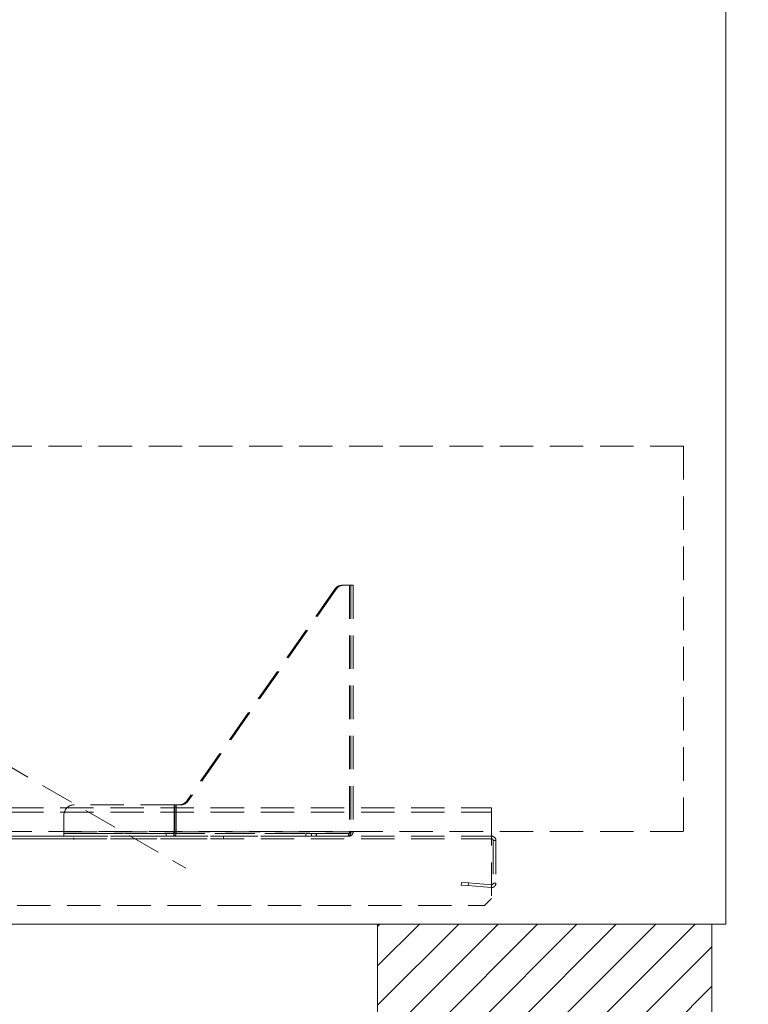
# Model space of a CAD drawing. Units: inches. Extents: x 4 to 128, y 5 to 98.
# Drawn here: x 100 to 113, y 15 to 33 of the extents above; entities that cross this region are included whole.
import ezdxf

# ---------------------------------------------------------------- set-up
doc = ezdxf.new("R2010")
doc.units = ezdxf.units.IN
doc.header["$LTSCALE"] = 12
doc.header["$MEASUREMENT"] = 0
doc.linetypes.add('HIDDEN', pattern=[0.075, 0.05, -0.025])
doc.styles.add('SLDTEXTSTYLE1', font='ARIAL.TTF', dxfattribs={"width": 0.948})
doc.dimstyles.new('SLDDIMSTYLE1', dxfattribs={"dimtxt": 1.213379, "dimasz": 1.56, "dimexe": 0, "dimexo": 0.0625, "dimgap": 0.303345, "dimtad": 0, "dimtih": 1, "dimtoh": 1, "dimdec": 6, "dimrnd": 1e-09, "dimzin": 12, "dimdsep": 46, "dimlunit": 5, "dimtxsty": 'SLDTEXTSTYLE1', "dimsah": 1, "dimcen": 0.09, "dimadec": 0, "dimazin": 3, "dimtfac": 1, "dimtdec": 3, "dimtofl": 0, "dimtmove": 0, "dimatfit": 3, "dimfxl": 1, "dimfrac": 2, "dimtolj": 1, "dimtzin": 12, "dimarcsym": 0})

# ---------------------------------------------------------------- blocks, each defined once
blk = doc.blocks.new('_D_11')
at = {"color": 7, "linetype": 'Continuous', "lineweight": 0}
for p, q in [((113.459, 35.541), (118.484, 35.541)), ((117.584, 35.541), (117.584, 27.977)), ((117.111, 26.416), (119.317, 26.416)), ((117.584, 16.849), (117.584, 24.608)), ((113.459, 16.849), (118.484, 16.849))]:
    blk.add_line(p, q, dxfattribs=at)
for points in [[(117.584, 35.541), (117.344, 33.981), (117.824, 33.981)], [(117.584, 16.849), (117.824, 18.409), (117.344, 18.409)]]:
    blk.add_solid(points, dxfattribs=at)
at = {"color": 7, "linetype": 'Continuous', "lineweight": 0, "char_height": 1.25, "attachment_point": 1, "style": 'SLDTEXTSTYLE1'}
for s, insert in [('11', (117.288, 27.921)), ('"', (119.494, 26.982)), ('18', (115.082, 26.982)), ('16', (117.288, 26.219))]:
    blk.add_mtext(s, dxfattribs=dict(at, insert=insert))

msp = doc.modelspace()

# ---------------------------------------------------------------- hatches: boundary and pattern name
at = {"linetype": 'Continuous'}
h = msp.add_hatch(dxfattribs=at)
h.set_pattern_fill('ANSI31', scale=4, style=0)
h.paths.add_polyline_path([(106.6094893, 13.6946139), (112.6094893, 13.6946139), (112.6094893, 16.8486139), (106.6094893, 16.8486139)], flags=0)

# ---------------------------------------------------------------- linework, layer by layer
at = {"color": 7, "linetype": 'Continuous', "lineweight": 15}
for p, q in [((112.8594893, 16.8486139), (112.8594893, 35.5406139)), ((89.4844893, 16.8486139), (112.8594893, 16.8486139)), ((106.6094893, 13.6946139), (106.6094893, 16.8486139)), ((106.6094893, 16.8486139), (112.6094893, 16.8486139)), ((112.6094893, 16.8486139), (112.6094893, 13.6946139))]:
    msp.add_line(p, q, dxfattribs=at)
at = {"color": 7, "linetype": 'HIDDEN', "lineweight": 0}
for p, q in [((112.8594893, 35.5406139), (112.8594893, 17.8486139)), ((112.1009893, 25.4197389), (90.1719893, 25.4197389)), ((112.1009893, 25.4197389), (112.1009893, 18.5067389)), ((92.7969893, 23.8360486), (103.1675304, 17.8486139)), ((105.8410288, 22.8549975), (103.1817654, 19.0567396)), ((105.8650288, 22.8549975), (103.2057654, 19.0567396)), ((105.8650288, 22.8549975), (105.8410288, 22.8549975)), ((105.9673047, 22.9246185), (105.9913047, 22.9246185)), ((106.1062787, 22.9246185), (105.9673047, 22.9246185)), ((106.1302787, 22.9246185), (105.9913047, 22.9246185)), ((106.1302787, 22.9246185), (106.1062787, 22.9246185)), ((106.1217787, 22.9246185), (106.1062787, 22.9246185)), ((106.1062787, 22.9246185), (106.1062787, 18.5036185)), ((106.1062787, 22.9246185), (106.1217787, 22.9246185)), ((106.1217787, 22.9246185), (106.1697787, 22.9246185)), ((106.1302787, 22.9246185), (106.1302787, 18.5036185)), ((106.1697787, 22.9246185), (106.1302787, 22.9246185)), ((106.1302787, 22.9246185), (106.1697787, 22.9246185)), ((106.1697787, 22.9246185), (106.1697787, 18.5036185)), ((92.8112787, 18.9345076), (108.6532787, 18.9345076)), ((102.9551421, 18.9871185), (101.16381, 18.9871185)), ((102.9946421, 18.9871185), (102.9551421, 18.9871185)), ((102.9551421, 18.9871185), (102.9551421, 18.5036185)), ((102.9706421, 18.9871185), (102.9551421, 18.9871185)), ((102.9706421, 18.9871185), (102.9551421, 18.9871185)), ((102.9946421, 18.9871185), (102.9551421, 18.9871185)), ((102.9706421, 18.9871185), (102.9946421, 18.9871185)), ((102.9706421, 18.9871185), (102.9706421, 18.5036185)), ((103.0554895, 18.9871185), (102.9706421, 18.9871185)), ((102.9946421, 18.9871185), (102.9946421, 18.5036185)), ((103.0794895, 18.9871185), (102.9946421, 18.9871185)), ((103.0794895, 18.9871185), (103.0554895, 18.9871185)), ((103.1817654, 19.0567396), (103.2057654, 19.0567396)), ((108.6532787, 18.8555076), (108.6532787, 18.9345076)), ((108.6532787, 18.9345076), (108.6532787, 18.8865076)), ((108.6532787, 18.9345076), (108.6532787, 18.8555076)), ((108.6532787, 18.9345076), (108.6532787, 18.8555076)), ((108.6532787, 18.8555076), (108.6532787, 18.9345076)), ((92.8112787, 18.8555076), (108.6532787, 18.8555076)), ((100.97631, 18.7996185), (100.97631, 18.5036185)), ((108.6532787, 18.8555076), (108.6532787, 18.8865076)), ((108.6532787, 18.8865076), (108.6532787, 18.8555076)), ((108.6532787, 18.8865076), (108.6532787, 18.8555076)), ((108.6532787, 18.8555076), (108.6532787, 18.8865076)), ((108.6532787, 18.8555076), (108.6532787, 17.3095076)), ((108.6532787, 18.4556185), (108.6532787, 18.8555076)), ((112.1009893, 18.5067389), (90.1719893, 18.5067389)), ((92.8112787, 18.4246185), (108.6532787, 18.4246185)), ((92.8112787, 18.3766185), (108.6532787, 18.3766185)), ((97.6913691, 18.4246185), (100.8981884, 18.4246185)), ((97.6913691, 18.3766185), (100.8981884, 18.3766185)), ((100.8981884, 18.4246185), (101.1481884, 18.4246185)), ((100.8981884, 18.3766185), (101.1481884, 18.3766185)), ((100.97631, 18.4246185), (100.97631, 18.5036185)), ((100.97631, 18.5036185), (102.9551421, 18.5036185)), ((100.97631, 18.4726185), (100.97631, 18.5036185)), ((100.97631, 18.5036185), (100.97631, 18.4726185)), ((100.97631, 18.5036185), (100.97631, 18.4246185)), ((102.9499657, 18.4726185), (100.97631, 18.4726185)), ((100.97631, 18.4726185), (100.97631, 18.4246185)), ((101.16381, 18.4726185), (100.97631, 18.4726185)), ((100.97631, 18.4726185), (101.16381, 18.4726185)), ((100.97631, 18.4246185), (102.9499657, 18.4246185)), ((100.97631, 18.4246185), (101.16381, 18.4246185)), ((101.16381, 18.4246185), (100.97631, 18.4246185)), ((101.1481884, 18.4246185), (103.8425287, 18.4246185)), ((101.1481884, 18.3766185), (103.8425287, 18.3766185)), ((101.16381, 18.4726185), (102.626298, 18.4726185)), ((101.16381, 18.4246185), (102.626298, 18.4246185)), ((102.807409, 18.4726185), (102.626298, 18.4726185)), ((102.626298, 18.4726185), (102.807409, 18.4726185)), ((102.626298, 18.4246185), (102.807409, 18.4246185)), ((102.807409, 18.4246185), (102.626298, 18.4246185)), ((102.9499657, 18.4726185), (102.807409, 18.4726185)), ((102.9499657, 18.4246185), (102.807409, 18.4246185)), ((102.8106794, 18.4726185), (102.8106794, 18.4246185)), ((102.9044294, 18.4726185), (102.8110808, 18.4726185)), ((102.9044294, 18.4726185), (102.8110808, 18.4726185)), ((102.9044294, 18.4246185), (102.8110808, 18.4246185)), ((102.9044294, 18.4246185), (102.8110808, 18.4246185)), ((102.8170683, 18.4726185), (102.9596249, 18.4726185)), ((102.8170683, 18.4246185), (102.9596249, 18.4246185)), ((102.9044294, 18.4726185), (105.3210287, 18.4726185)), ((102.9044294, 18.4246185), (105.3210287, 18.4246185)), ((102.9499657, 18.4246185), (102.9499657, 18.4726185)), ((102.9551421, 18.5036185), (102.9946421, 18.5036185)), ((102.9551421, 18.5036185), (102.9706421, 18.5036185)), ((102.9706421, 18.5036185), (102.9551421, 18.5036185)), ((102.9946421, 18.5036185), (102.9551421, 18.5036185)), ((102.9596249, 18.4246185), (102.9596249, 18.4726185)), ((106.0857787, 18.4726185), (102.9596249, 18.4726185)), ((102.9596249, 18.4246185), (106.0857787, 18.4246185)), ((102.9706421, 18.5036185), (102.9946421, 18.5036185)), ((102.9706421, 18.5036185), (106.1062787, 18.5036185)), ((102.9946421, 18.5036185), (106.1302787, 18.5036185)), ((103.8425287, 18.4246185), (103.8425287, 18.3766185)), ((103.8425287, 18.4246185), (103.8425287, 18.3766185)), ((103.8425287, 18.4246185), (103.8425287, 18.3766185)), ((105.3210287, 18.4726185), (105.3210287, 18.4246185)), ((105.5085287, 18.4726185), (105.3210287, 18.4726185)), ((105.3210287, 18.4726185), (105.5085287, 18.4726185)), ((105.3210287, 18.4246185), (105.5085287, 18.4246185)), ((105.5085287, 18.4246185), (105.3210287, 18.4246185)), ((105.4197787, 18.4246185), (105.4197787, 18.4726185)), ((105.4197787, 18.4726185), (105.5135287, 18.4726185)), ((105.5135287, 18.4726185), (105.4197787, 18.4726185)), ((105.5135287, 18.4246185), (105.4197787, 18.4246185)), ((105.4197787, 18.4246185), (105.5135287, 18.4246185)), ((106.0857787, 18.4726185), (105.5085287, 18.4726185)), ((105.5085287, 18.4246185), (105.5085287, 18.4726185)), ((106.0857787, 18.4246185), (105.5085287, 18.4246185)), ((105.5135287, 18.4726185), (105.5135287, 18.4246185)), ((105.5135287, 18.4726185), (106.0907787, 18.4726185)), ((105.5135287, 18.4246185), (106.0907787, 18.4246185)), ((106.0857787, 18.4246185), (106.0857787, 18.4726185)), ((106.0907787, 18.4246185), (106.0907787, 18.4726185)), ((106.1062787, 18.5036185), (106.1302787, 18.5036185)), ((106.1062787, 18.5036185), (106.1217787, 18.5036185)), ((106.1217787, 18.5036185), (106.1062787, 18.5036185)), ((106.1217787, 18.5036185), (106.1697787, 18.5036185)), ((106.1302787, 18.5036185), (106.1697787, 18.5036185)), ((106.1697787, 18.5036185), (106.1302787, 18.5036185)), ((108.6532787, 18.4556185), (108.6532787, 18.3766185)), ((108.6532787, 18.4556185), (108.6532787, 18.4246185)), ((108.6532787, 18.4556185), (108.6532787, 18.3766185)), ((108.6532787, 18.4556185), (108.6532787, 18.4246185)), ((108.6532787, 18.4246185), (108.6532787, 18.3766185)), ((108.6842787, 18.3456185), (108.7322787, 18.3456185)), ((108.6842787, 18.3456185), (108.6842787, 17.5808685)), ((108.7322787, 18.3456185), (108.7322787, 17.5808685)), ((112.8594893, 16.8486139), (112.8594893, 17.8486139)), ((108.109657, 17.5491275), (108.1138405, 17.5969448)), ((108.2341814, 17.538233), (108.109657, 17.5491275)), ((108.1138405, 17.5969448), (108.2383648, 17.5860504)), ((108.2383648, 17.5860504), (108.2341814, 17.538233)), ((108.2341814, 17.538233), (108.6463934, 17.5021691)), ((108.2383648, 17.5860504), (108.6505769, 17.5499865)), ((108.6505769, 17.5499865), (108.6463934, 17.5021691)), ((108.6505769, 17.5499865), (108.6463934, 17.5021691)), ((108.6842787, 17.5808685), (108.7322787, 17.5808685)), ((108.6842787, 17.5808685), (108.7322787, 17.5808685)), ((108.6532787, 17.3095076), (108.5282787, 17.1845076)), ((92.9362787, 17.1845076), (108.5282787, 17.1845076)), ((89.4844893, 16.8486139), (112.8594893, 16.8486139)), ((106.6094893, 13.6946139), (106.6094893, 16.8486139)), ((106.6094893, 16.8486139), (112.6094893, 16.8486139)), ((112.6094893, 16.8486139), (112.6094893, 13.6946139))]:
    msp.add_line(p, q, dxfattribs=at)
for centre, radius, start, end in [((105.9706173, 22.7692826), 0.1553712, 91.22167222, 146.51781729), ((105.9946173, 22.7692826), 0.1553712, 91.22167222, 146.51781729), ((101.16381, 18.7996185), 0.1875, 90, 180), ((101.16381, 18.7996185), 0.1875, 90, 180), ((101.16381, 18.7996185), 0.1875, 90, 180), ((101.16381, 18.7996185), 0.1875, 90, 180), ((103.0521769, 19.1424544), 0.1553712, 271.22167222, 326.51781729), ((103.0761769, 19.1424544), 0.1553712, 271.22167222, 326.51781729), ((108.6532787, 18.3456185), 0.079, 0, 90), ((108.6532787, 18.3456185), 0.079, 0, 90), ((108.6532787, 18.3456185), 0.031, 0, 90), ((108.6532787, 18.3456185), 0.031, 0, 90)]:
    msp.add_arc(centre, radius, start, end, dxfattribs=at)
msp.add_open_spline([(101.1636692, 18.3646212), (101.1611887, 18.3676148), (101.1561233, 18.3737282), (101.1514313, 18.3827963), (101.1485933, 18.3910754), (101.1483253, 18.3948023), (101.1481884, 18.3967072)], degree=3, knots=[0, 0, 0, 0, 0.2343198403, 0.4785090356, 0.7334517366, 1, 1, 1, 1], dxfattribs=at)
msp.add_open_spline([(101.1636692, 18.3646212), (101.1611887, 18.3676148), (101.1561233, 18.3737282), (101.1514313, 18.3827963), (101.1485933, 18.3910754), (101.1483253, 18.3948023), (101.1481884, 18.3967072)], degree=3, knots=[0, 0, 0, 0, 0.2343198403, 0.4785090356, 0.7334517366, 1, 1, 1, 1], dxfattribs=at)
for points in [[(102.9551421, 18.5036185), (102.9547107, 18.4995564), (102.953848, 18.4914321), (102.9525539, 18.4811852), (102.9512598, 18.4740165), (102.950397, 18.4730845), (102.9499657, 18.4726185)], [(102.9499657, 18.4726185), (102.950397, 18.4730845), (102.9512598, 18.4740165), (102.9525539, 18.4811852), (102.953848, 18.4914321), (102.9547107, 18.4995564), (102.9551421, 18.5036185)], [(102.9596249, 18.4246185), (102.9644273, 18.425806), (102.9740321, 18.428181), (102.9859679, 18.4464497), (102.9939815, 18.4725628), (102.9944219, 18.4932666), (102.9946421, 18.5036185)], [(102.9596249, 18.4726185), (102.9612824, 18.4730845), (102.9645974, 18.4740165), (102.9686002, 18.4811852), (102.9710638, 18.4914321), (102.9707826, 18.4995564), (102.9706421, 18.5036185)], [(102.9706421, 18.5036185), (102.9707826, 18.4995564), (102.9710638, 18.4914321), (102.9686002, 18.4811852), (102.9645974, 18.4740165), (102.9612824, 18.4730845), (102.9596249, 18.4726185)], [(102.9946421, 18.5036185), (102.9944219, 18.4932666), (102.9939815, 18.4725628), (102.9859679, 18.4464497), (102.9740321, 18.428181), (102.9644273, 18.425806), (102.9596249, 18.4246185)], [(106.1302787, 18.5036185), (106.1292683, 18.4932666), (106.1272475, 18.4725628), (106.1168631, 18.4464497), (106.1025566, 18.428181), (106.0913713, 18.425806), (106.0857787, 18.4246185)], [(106.1062787, 18.5036185), (106.1056291, 18.4995564), (106.1043297, 18.4914321), (106.0994954, 18.4811852), (106.0931219, 18.4740165), (106.0882265, 18.4730845), (106.0857787, 18.4726185)], [(106.0857787, 18.4726185), (106.0882265, 18.4730845), (106.0931219, 18.4740165), (106.0994954, 18.4811852), (106.1043297, 18.4914321), (106.1056291, 18.4995564), (106.1062787, 18.5036185)], [(106.0857787, 18.4246185), (106.0913713, 18.425806), (106.1025566, 18.428181), (106.1168631, 18.4464497), (106.1272475, 18.4725628), (106.1292683, 18.4932666), (106.1302787, 18.5036185)], [(106.0907787, 18.4246185), (106.1011306, 18.425806), (106.1218345, 18.428181), (106.1479475, 18.4464497), (106.1662162, 18.4725628), (106.1685912, 18.4932666), (106.1697787, 18.5036185)], [(106.0907787, 18.4726185), (106.0948409, 18.4730845), (106.1029652, 18.4740165), (106.1132121, 18.4811852), (106.1203808, 18.4914321), (106.1213127, 18.4995564), (106.1217787, 18.5036185)], [(106.1217787, 18.5036185), (106.1213127, 18.4995564), (106.1203808, 18.4914321), (106.1132121, 18.4811852), (106.1029652, 18.4740165), (106.0948409, 18.4730845), (106.0907787, 18.4726185)], [(106.1697787, 18.5036185), (106.1685912, 18.4932666), (106.1662162, 18.4725628), (106.1479475, 18.4464497), (106.1218345, 18.428181), (106.1011306, 18.425806), (106.0907787, 18.4246185)], [(108.7322787, 17.5808685), (108.7309525, 17.5699412), (108.7283, 17.5480864), (108.7080511, 17.5210949), (108.6793975, 17.5032756), (108.6573948, 17.502538), (108.6463934, 17.5021691)], [(108.7322787, 17.5808685), (108.7309525, 17.5699412), (108.7283, 17.5480864), (108.7080511, 17.5210949), (108.6793975, 17.5032756), (108.6573948, 17.502538), (108.6463934, 17.5021691)], [(108.6842787, 17.5808685), (108.6837583, 17.5765806), (108.6827175, 17.5680047), (108.6747717, 17.5574131), (108.6635279, 17.5504207), (108.6548939, 17.5501312), (108.6505769, 17.5499865)], [(108.6842787, 17.5808685), (108.6837583, 17.5765806), (108.6827175, 17.5680047), (108.6747717, 17.5574131), (108.6635279, 17.5504207), (108.6548939, 17.5501312), (108.6505769, 17.5499865)]]:
    msp.add_open_spline(points, degree=3, dxfattribs=at)

# ---------------------------------------------------------------- dimensions: what is measured, and where the dimension line sits
at = {"color": 7, "linetype": 'Continuous', "lineweight": 0}
dim = msp.add_linear_dim(base=(117.5838988, 16.8486139), p1=(112.8594893, 35.5406139), p2=(112.8594893, 16.8486139), angle=90, dimstyle='SLDDIMSTYLE1', dxfattribs=at)
dim.commit()
dim.dimension.update_dxf_attribs({"geometry": '_D_11', "text_midpoint": (117.5838988, 26.292271), "dimtype": 160})

doc.saveas('drawing.dxf')
